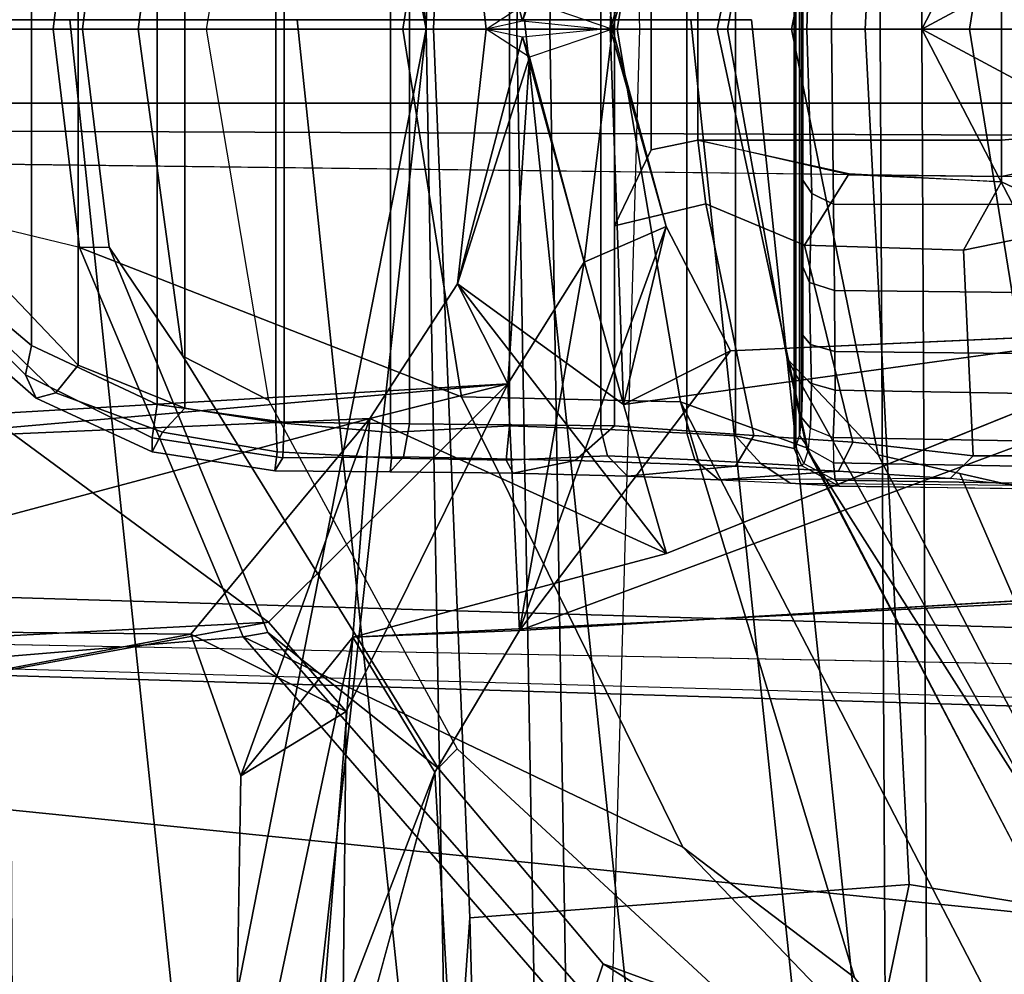
# Model space of a CAD drawing. Units: inches. Extents: x -14.5 to 10.7, y -15.8 to 15.8.
# Drawn here: x -9.7 to -8.9, y -0.8 to 0 of the extents above; entities that cross this region are included whole.
import ezdxf

# ---------------------------------------------------------------- set-up
doc = ezdxf.new("R2010")
doc.units = ezdxf.units.IN
doc.header["$MEASUREMENT"] = 0
for name, color, linetype in [('SEAT-BACK', 5, 'Continuous'), ('SEAT-BACKFABRIC', 5, 'Continuous'), ('SEAT-BASE', 5, 'Continuous'), ('SEAT-FOOTREST', 5, 'Continuous'), ('SEAT-FOOTRESTSUPPORT', 5, 'Continuous'), ('SEAT-FRAME', 5, 'Continuous')]:
    doc.layers.add(name, color=color, linetype=linetype)

msp = doc.modelspace()

# ---------------------------------------------------------------- linework, layer by layer
at = {"layer": 'SEAT-BACK'}
for points in [[(-9.25072, 0.0064, 45.69493), (-9.30414, 0.20897, 45.86595), (-9.16792, 0.30793, 45.40815)], [(-9.25072, 0.0064, 45.69493), (-9.16792, 0.30793, 45.40815), (-9.17898, -0.00079, 45.66909)], [(-9.17898, -0.00079, 45.66909), (-9.16792, 0.30793, 45.40815), (-9.13305, 0.16189, 45.65007)], [(-9.28051, 0, 45.76607), (-9.30414, 0.20897, 45.86595), (-9.25072, 0.0064, 45.69493)], [(-9.2452, 0.02313, 45.83461), (-9.30414, 0.20897, 45.86595), (-9.28051, 0, 45.76607)], [(-9.17697, 0, 45.82833), (-9.20022, 0.19102, 45.90373), (-9.2452, 0.02313, 45.83461)], [(-9.17697, 0, 45.82833), (-9.13305, 0.16189, 45.65007), (-9.20022, 0.19102, 45.90373)], [(-9.17898, -0.00079, 45.66909), (-9.13305, 0.16189, 45.65007), (-9.17697, 0, 45.82833)], [(-9.2452, 0.02313, 45.83461), (-9.25072, 0.0064, 45.69493), (-9.28051, 0, 45.76607)], [(-9.25072, -0.0064, 45.69493), (-9.25072, -0.0064, 45.69493), (-9.30414, -0.20897, 45.86595), (-9.28051, 0, 45.76607)], [(-9.28051, 0, 45.76607), (-9.28051, 0, 45.76607), (-9.30414, -0.20897, 45.86595), (-9.2452, -0.02313, 45.83461)], [(-9.28051, 0, 45.76607), (-9.28051, 0, 45.76607), (-9.25072, -0.0064, 45.69493), (-9.2452, -0.02313, 45.83461)], [(-9.17898, 0.00079, 45.66909), (-9.17898, 0.00079, 45.66909), (-9.16792, -0.30793, 45.40815), (-9.25072, -0.0064, 45.69493)], [(-9.2452, -0.02313, 45.83461), (-9.2452, -0.02313, 45.83461), (-9.20022, -0.19102, 45.90373), (-9.17697, 0, 45.82833)], [(-9.20022, -0.19102, 45.90373), (-9.20022, -0.19102, 45.90373), (-9.13305, -0.16189, 45.65007), (-9.17697, 0, 45.82833)], [(-9.13305, -0.16189, 45.65007), (-9.13305, -0.16189, 45.65007), (-9.16792, -0.30793, 45.40815), (-9.17898, 0.00079, 45.66909)], [(-9.17697, 0, 45.82833), (-9.17697, 0, 45.82833), (-9.13305, -0.16189, 45.65007), (-9.17898, 0.00079, 45.66909)], [(-9.16792, -0.30793, 45.40815), (-9.16792, -0.30793, 45.40815), (-9.30414, -0.20897, 45.86595), (-9.25072, -0.0064, 45.69493)], [(-9.30414, -0.20897, 45.86595), (-9.30414, -0.20897, 45.86595), (-9.26272, -0.29082, 46.10238), (-9.2452, -0.02313, 45.83461)], [(-9.20022, -0.19102, 45.90373), (-9.20022, -0.19102, 45.90373), (-9.2452, -0.02313, 45.83461), (-9.26272, -0.29082, 46.10238)], [(-9.25321, -0.49303, 46.02668), (-9.25321, -0.49303, 46.02668), (-9.13305, -0.16189, 45.65007), (-9.20022, -0.19102, 45.90373)], [(-9.25321, -0.49303, 46.02668), (-9.25321, -0.49303, 46.02668), (-9.08037, -0.26376, 45.47798), (-9.13305, -0.16189, 45.65007)], [(-9.16792, -0.30793, 45.40815), (-9.16792, -0.30793, 45.40815), (-9.13305, -0.16189, 45.65007), (-9.08037, -0.26376, 45.47798)], [(-9.25321, -0.49303, 46.02668), (-9.25321, -0.49303, 46.02668), (-9.20022, -0.19102, 45.90373), (-9.26272, -0.29082, 46.10238)], [(-9.30414, -0.20897, 45.86595), (-9.30414, -0.20897, 45.86595), (-9.13269, -0.43011, 45.30631), (-9.37608, -0.31934, 46.07013)], [(-9.37608, -0.31934, 46.07013), (-9.37608, -0.31934, 46.07013), (-9.26272, -0.29082, 46.10238), (-9.30414, -0.20897, 45.86595)], [(-9.16792, -0.30793, 45.40815), (-9.16792, -0.30793, 45.40815), (-9.13269, -0.43011, 45.30631), (-9.30414, -0.20897, 45.86595)], [(-8.57277, -0.24089, 43.9515), (-8.57277, -0.24089, 43.9515), (-9.25321, -0.49303, 46.02668), (-8.8082, -0.46647, 44.57116)], [(-9.25321, -0.49303, 46.02668), (-9.25321, -0.49303, 46.02668), (-8.57277, -0.24089, 43.9515), (-9.08037, -0.26376, 45.47798)], [(-9.13269, -0.43011, 45.30631), (-9.13269, -0.43011, 45.30631), (-9.16792, -0.30793, 45.40815), (-8.65632, -0.23753, 43.91138)], [(-9.6906, -0.31578, 47.49842), (-9.6906, -0.31578, 47.49842), (-9.26272, -0.29082, 46.10238), (-9.7933, -0.33722, 47.47983)], [(-9.7933, -0.33722, 47.47983), (-9.7933, -0.33722, 47.47983), (-9.26272, -0.29082, 46.10238), (-9.37608, -0.31934, 46.07013)], [(-9.6906, -0.31578, 47.49842), (-9.6906, -0.31578, 47.49842), (-9.45913, -0.48635, 46.7251), (-9.26272, -0.29082, 46.10238)], [(-9.45913, -0.48635, 46.7251), (-9.45913, -0.48635, 46.7251), (-9.39532, -0.55943, 46.51836), (-9.26272, -0.29082, 46.10238)], [(-10.01738, -0.49106, 48.14027), (-10.01738, -0.49106, 48.14027), (-9.37608, -0.31934, 46.07013), (-9.52276, -0.49611, 46.68986)], [(-10.01738, -0.49106, 48.14027), (-10.01738, -0.49106, 48.14027), (-9.7933, -0.33722, 47.47983), (-9.37608, -0.31934, 46.07013)], [(-9.6906, -0.31578, 47.49842), (-9.6906, -0.31578, 47.49842), (-9.85523, -0.5071, 48.06724), (-9.45913, -0.48635, 46.7251)], [(-9.48166, -0.61226, 46.47451), (-9.48166, -0.61226, 46.47451), (-9.52276, -0.49611, 46.68986), (-9.37608, -0.31934, 46.07013)], [(-9.48166, -0.61226, 46.47451), (-9.48166, -0.61226, 46.47451), (-9.37608, -0.31934, 46.07013), (-9.3898, -0.49844, 46.13042)], [(-9.13269, -0.43011, 45.30631), (-9.13269, -0.43011, 45.30631), (-9.3898, -0.49844, 46.13042), (-9.37608, -0.31934, 46.07013)], [(-10.01738, -0.49106, 48.14027), (-10.01738, -0.49106, 48.14027), (-9.52276, -0.49611, 46.68986), (-9.91058, -0.56933, 48.20366)], [(-9.45913, -0.48635, 46.7251), (-9.45913, -0.48635, 46.7251), (-9.85523, -0.5071, 48.06724), (-9.91058, -0.56933, 48.20366)], [(-9.48166, -0.61226, 46.47451), (-9.48166, -0.61226, 46.47451), (-9.39532, -0.55943, 46.51836), (-9.52276, -0.49611, 46.68986)], [(-9.48166, -0.61226, 46.47451), (-9.48166, -0.61226, 46.47451), (-9.3898, -0.49844, 46.13042), (-9.48735, -0.95961, 46.43715)], [(-9.3898, -0.49844, 46.13042), (-9.3898, -0.49844, 46.13042), (-9.41854, -0.8588, 46.25328), (-9.48735, -0.95961, 46.43715)], [(-9.41854, -0.8588, 46.25328), (-9.41854, -0.8588, 46.25328), (-9.3898, -0.49844, 46.13042), (-9.32266, -0.60933, 46.23548)], [(-9.3898, -0.49844, 46.13042), (-9.3898, -0.49844, 46.13042), (-9.25321, -0.49303, 46.02668), (-9.32266, -0.60933, 46.23548)], [(-9.30563, -0.90667, 46.19234), (-9.30563, -0.90667, 46.19234), (-9.41854, -0.8588, 46.25328), (-9.32266, -0.60933, 46.23548)], [(-9.32266, -0.60933, 46.23548), (-9.32266, -0.60933, 46.23548), (-9.39867, -0.88847, 46.48021), (-9.30563, -0.90667, 46.19234)]]:
    msp.add_3dface(points, dxfattribs=at)
for points, invisible_edges in [([(-9.2452, 0.02313, 45.83461), (-9.17697, 0, 45.82833), (-9.25072, 0.0064, 45.69493)], 2), ([(-9.17898, -0.00079, 45.66909), (-9.25072, 0.0064, 45.69493), (-9.17697, 0, 45.82833)], 2), ([(-9.17697, 0, 45.82833), (-9.17697, 0, 45.82833), (-9.25072, -0.0064, 45.69493), (-9.17898, 0.00079, 45.66909)], 2), ([(-9.25072, -0.0064, 45.69493), (-9.25072, -0.0064, 45.69493), (-9.17697, 0, 45.82833), (-9.2452, -0.02313, 45.83461)], 2), ([(-9.16792, -0.30793, 45.40815), (-9.16792, -0.30793, 45.40815), (-9.08037, -0.26376, 45.47798), (-8.65632, -0.23753, 43.91138)], 4), ([(-8.65632, -0.23753, 43.91138), (-8.65632, -0.23753, 43.91138), (-8.83433, -0.47054, 44.39866), (-9.13269, -0.43011, 45.30631)], 4), ([(-9.08037, -0.26376, 45.47798), (-9.08037, -0.26376, 45.47798), (-8.57277, -0.24089, 43.9515), (-8.65632, -0.23753, 43.91138)], 9), ([(-9.39532, -0.55943, 46.51836), (-9.39532, -0.55943, 46.51836), (-9.32266, -0.60933, 46.23548), (-9.26272, -0.29082, 46.10238)], 6), ([(-9.26272, -0.29082, 46.10238), (-9.26272, -0.29082, 46.10238), (-9.32266, -0.60933, 46.23548), (-9.25321, -0.49303, 46.02668)], 2), ([(-8.83433, -0.47054, 44.39866), (-8.83433, -0.47054, 44.39866), (-9.3898, -0.49844, 46.13042), (-9.13269, -0.43011, 45.30631)], 9), ([(-9.25321, -0.49303, 46.02668), (-9.25321, -0.49303, 46.02668), (-9.3898, -0.49844, 46.13042), (-8.8082, -0.46647, 44.57116)], 4), ([(-8.83433, -0.47054, 44.39866), (-8.83433, -0.47054, 44.39866), (-8.8082, -0.46647, 44.57116), (-9.3898, -0.49844, 46.13042)], 4), ([(-9.45913, -0.48635, 46.7251), (-9.45913, -0.48635, 46.7251), (-9.91058, -0.56933, 48.20366), (-9.52276, -0.49611, 46.68986)], 9), ([(-9.52276, -0.49611, 46.68986), (-9.52276, -0.49611, 46.68986), (-9.39532, -0.55943, 46.51836), (-9.45913, -0.48635, 46.7251)], 9), ([(-9.48166, -0.61226, 46.47451), (-9.48166, -0.61226, 46.47451), (-9.39867, -0.88847, 46.48021), (-9.39532, -0.55943, 46.51836)], 2), ([(-9.39867, -0.88847, 46.48021), (-9.39867, -0.88847, 46.48021), (-9.32266, -0.60933, 46.23548), (-9.39532, -0.55943, 46.51836)], 4), ([(-9.39867, -0.88847, 46.48021), (-9.39867, -0.88847, 46.48021), (-9.48166, -0.61226, 46.47451), (-9.48735, -0.95961, 46.43715)], 2)]:
    msp.add_3dface(points, dxfattribs=dict(at, invisible_edges=invisible_edges))
at = {"layer": 'SEAT-BACKFABRIC'}
for points in [[(-9.15463, 0, 45.96228), (-9.19642, 1.47506, 46.13076), (-9.84762, 1.62506, 48.22121), (-9.80639, 0, 48.05394)], [(-8.49751, 1.29853, 44.02997), (-8.46127, 0, 43.86537), (-9.15463, 0, 45.96228), (-9.19642, 1.47506, 46.13076)], [(-9.80639, 0, 48.05394), (-9.84762, -1.62506, 48.22121), (-9.19642, -1.47506, 46.13076), (-9.15463, 0, 45.96228)], [(-9.19642, -1.47506, 46.13076), (-9.15463, 0, 45.96228), (-8.46127, 0, 43.86537), (-8.49751, -1.29853, 44.02997)]]:
    msp.add_3dface(points, dxfattribs=at)
at = {"layer": 'SEAT-BASE'}
for points in [[(-9.22048, 1.94159, 26.44049), (-9.19606, 1.94321, 26.39194), (-9.22833, 0, 26.36893), (-9.25535, 0, 26.41837)], [(-8.95762, 0, 27.38996), (-8.94843, 1.81921, 27.33941), (-9.22048, 1.94159, 26.44049), (-9.25535, 0, 26.41837)], [(-9.19606, 1.94321, 26.39194), (-8.50843, 1.79153, 26.18613), (-8.4757, 0, 26.17532), (-9.22833, 0, 26.36893)], [(-8.94843, 1.81921, 27.33941), (-8.95762, 0, 27.38996), (-8.92343, 0, 27.41015), (-8.9144, 1.81949, 27.35969)], [(-8.9144, 1.81949, 27.35969), (-8.92343, 0, 27.41015), (-8.32317, 1.15755, 27.25515), (-8.45593, 1.43313, 27.27682)], [(-8.32317, 1.15755, 27.25515), (-8.92343, 0, 27.41015), (-8.1296, 0.42638, 27.22432), (-8.19601, 0.76174, 27.23501)], [(-12.50001, 0.38169, 4.72382), (-12.5, 0, 4.76389), (-1.69647, 0, 8.22129), (-1.69647, 0.70398, 8.17349)], [(-12.50001, 0.38169, 4.72382), (-12.5, 0, 4.76389), (-1.69647, 0, 8.22129), (-1.69647, 0.70398, 8.17349)], [(-8.1296, 0.42638, 27.22432), (-8.92343, 0, 27.41015), (-8.10656, 0, 27.22061), (-8.10656, 0.20437, 27.22061)], [(-11.49476, 0, 3.59377), (-11.50368, 0.06091, 3.64621), (-2.0516, 0.06091, 5.25039), (-2.04269, 0, 5.19795)], [(-11.49476, 0, 3.59377), (-11.50368, 0.06091, 3.64621), (-2.0516, 0.06091, 5.25039), (-2.04269, 0, 5.19795)], [(-1.69647, 0, 8.22129), (-12.5, 0, 4.76389), (-12.50001, -0.38169, 4.72382), (-1.69647, -0.70398, 8.17349)], [(-1.69647, 0, 8.22129), (-12.5, 0, 4.76389), (-12.50001, -0.38169, 4.72382), (-1.69647, -0.70398, 8.17349)], [(-2.0516, -0.06091, 5.25039), (-11.50368, -0.06091, 3.64621), (-11.49476, 0, 3.59377), (-2.04269, 0, 5.19795)], [(-2.0516, -0.06091, 5.25039), (-11.50368, -0.06091, 3.64621), (-11.49476, 0, 3.59377), (-2.04269, 0, 5.19795)], [(-9.25535, 0, 26.41837), (-9.22048, -1.94159, 26.44049), (-8.94843, -1.81921, 27.33941), (-8.95762, 0, 27.38996)], [(-9.25535, 0, 26.41837), (-9.22833, 0, 26.36893), (-9.19606, -1.94321, 26.39194), (-9.22048, -1.94159, 26.44049)], [(-9.22833, 0, 26.36893), (-8.4757, 0, 26.17532), (-8.50843, -1.79153, 26.18613), (-9.19606, -1.94321, 26.39194)], [(-8.9144, -1.81949, 27.35969), (-8.92343, 0, 27.41015), (-8.95762, 0, 27.38996), (-8.94843, -1.81921, 27.33941)], [(-8.10656, -0.20437, 27.22061), (-8.10656, 0, 27.22061), (-8.92343, 0, 27.41015), (-8.1296, -0.42638, 27.22432)], [(-8.19601, -0.76174, 27.23501), (-8.1296, -0.42638, 27.22432), (-8.92343, 0, 27.41015), (-8.32317, -1.15755, 27.25515)], [(-8.45593, -1.43313, 27.27682), (-8.32317, -1.15755, 27.25515), (-8.92343, 0, 27.41015), (-8.9144, -1.81949, 27.35969)], [(-1.69647, -0.70398, 8.17349), (-12.50001, -0.38169, 4.72382), (-12.47747, -0.44496, 4.64772), (-1.68033, -0.77231, 8.09874)], [(-1.69647, -0.70398, 8.17349), (-12.50001, -0.38169, 4.72382), (-12.47747, -0.44496, 4.64772), (-1.68033, -0.77231, 8.09874)], [(-1.67827, -0.75119, 7.98557), (-1.68033, -0.77231, 8.09874), (-12.47747, -0.44496, 4.64772), (-11.78864, -0.46442, 4.82378)], [(-1.67827, -0.75119, 7.98557), (-1.68033, -0.77231, 8.09874), (-12.47747, -0.44496, 4.64772), (-11.78864, -0.46442, 4.82378)], [(-1.67827, -0.75119, 7.98557), (-1.69858, -0.65673, 7.91404), (-11.78864, -0.46442, 4.82378), (-1.67827, -0.75119, 7.98557)], [(-1.67827, -0.75119, 7.98557), (-1.69858, -0.65673, 7.91404), (-11.78864, -0.46442, 4.82378), (-1.67827, -0.75119, 7.98557)]]:
    msp.add_3dface(points, dxfattribs=at)
for points, invisible_edges in [([(-11.50368, -0.06091, 3.64621), (-2.0516, -0.06091, 5.25039), (-2.00519, -0.11234, 6.75194), (-11.77602, -0.07597, 4.03736)], 10), ([(-11.50368, -0.06091, 3.64621), (-2.0516, -0.06091, 5.25039), (-2.00519, -0.11234, 6.75194), (-11.77602, -0.07597, 4.03736)], 10), ([(-1.90861, -0.20576, 7.41743), (-11.76925, -0.08521, 4.28689), (-11.77602, -0.07597, 4.03736), (-2.00519, -0.11234, 6.75194)], 8), ([(-1.90861, -0.20576, 7.41743), (-11.76925, -0.08521, 4.28689), (-11.77602, -0.07597, 4.03736), (-2.00519, -0.11234, 6.75194)], 8), ([(-11.76933, -0.08512, 4.28523), (-1.90861, -0.20576, 7.41743), (-1.69858, -0.65673, 7.91404), (-11.78864, -0.46442, 4.82378)], 10), ([(-11.76933, -0.08512, 4.28523), (-1.90861, -0.20576, 7.41743), (-1.69858, -0.65673, 7.91404), (-11.78864, -0.46442, 4.82378)], 10)]:
    msp.add_3dface(points, dxfattribs=dict(at, invisible_edges=invisible_edges))
at = {"layer": 'SEAT-FOOTREST'}
for points in [[(-9.59428, -2.03074, 13.1277), (-9.54546, -2.02036, 13.31394), (-9.75808, 0.00767, 13.31394), (-9.80798, 0.00767, 13.1277)], [(-9.54546, -2.02036, 12.94146), (-9.59428, -2.03074, 13.1277), (-9.80798, 0.00767, 13.1277), (-9.75808, 0.00767, 12.94146)], [(-9.54546, -2.02036, 13.31394), (-9.41211, -1.99202, 13.45027), (-9.62175, 0.00767, 13.45027), (-9.75808, 0.00767, 13.31394)], [(-9.41211, -1.99202, 12.80513), (-9.54546, -2.02036, 12.94146), (-9.75808, 0.00767, 12.94146), (-9.62175, 0.00767, 12.80513)], [(-9.41211, -1.99202, 13.45027), (-9.22994, -1.9533, 13.50017), (-9.43551, 0.00767, 13.50017), (-9.62175, 0.00767, 13.45027)], [(-9.22994, -1.9533, 12.75523), (-9.41211, -1.99202, 12.80513), (-9.62175, 0.00767, 12.80513), (-9.43551, 0.00767, 12.75523)], [(-9.22994, -1.9533, 13.50017), (-9.04777, -1.91458, 13.45027), (-9.24927, 0.00767, 13.45027), (-9.43551, 0.00767, 13.50017)], [(-9.04777, -1.91458, 12.80513), (-9.22994, -1.9533, 12.75523), (-9.43551, 0.00767, 12.75523), (-9.24927, 0.00767, 12.80513)], [(-9.04777, -1.91458, 13.45027), (-8.91442, -1.88623, 13.31394), (-9.11294, 0.00767, 13.31394), (-9.24927, 0.00767, 13.45027)], [(-8.91442, -1.88623, 12.94146), (-9.04777, -1.91458, 12.80513), (-9.24927, 0.00767, 12.80513), (-9.11294, 0.00767, 12.94146)], [(-8.91442, -1.88623, 13.31394), (-8.86561, -1.87586, 13.1277), (-9.06304, 0.00767, 13.1277), (-9.11294, 0.00767, 13.31394)], [(-8.86561, -1.87586, 13.1277), (-8.91442, -1.88623, 12.94146), (-9.11294, 0.00767, 12.94146), (-9.06304, 0.00767, 13.1277)]]:
    msp.add_3dface(points, dxfattribs=at)
at = {"layer": 'SEAT-FOOTRESTSUPPORT'}
for points in [[(-9.07635, -0.33342, 12.85792), (-9.02811, -0.34391, 12.96838), (-9.02811, 0.34391, 12.96838), (-9.07635, 0.33342, 12.85792)], [(-9.02676, 0.3428, 12.97496), (-9.02811, 0.34391, 12.96838), (-9.02811, -0.34391, 12.96838), (-9.02676, -0.3428, 12.97496)], [(-9.02676, 0.3428, 12.97496), (-9.02676, -0.3428, 12.97496), (-9.02385, -0.33337, 12.99083), (-9.02385, 0.33337, 12.99083)], [(-9.18672, -0.32806, 12.75004), (-9.11601, -0.33132, 12.81326), (-9.11601, 0.33132, 12.81326), (-9.18672, 0.32806, 12.75004)], [(-9.07635, -0.33342, 12.85792), (-9.07635, 0.33342, 12.85792), (-9.11601, 0.33132, 12.81326), (-9.11601, -0.33132, 12.81326)], [(-9.02215, 0.31839, 13.0045), (-9.02385, 0.33337, 12.99083), (-9.02385, -0.33337, 12.99083), (-9.02215, -0.31839, 13.0045)], [(-9.35912, -0.33072, 12.68388), (-9.35912, 0.33072, 12.68388), (-9.45288, 0.32264, 12.68297), (-9.45288, -0.32264, 12.68297)], [(-9.34345, -0.32357, 12.44404), (-9.44605, -0.32221, 12.44331), (-9.44605, 0.32221, 12.44331), (-9.34345, 0.32357, 12.44404)], [(-9.35912, -0.33072, 12.68388), (-9.26142, -0.32533, 12.70715), (-9.26142, 0.32533, 12.70715), (-9.35912, 0.33072, 12.68388)], [(-9.34345, -0.32357, 12.44404), (-9.34345, 0.32357, 12.44404), (-9.17552, 0.32538, 12.48356), (-9.17552, -0.32538, 12.48356)], [(-9.18672, -0.32806, 12.75004), (-9.18672, 0.32806, 12.75004), (-9.26142, 0.32533, 12.70715), (-9.26142, -0.32533, 12.70715)], [(-9.55028, -0.30769, 12.46016), (-9.55028, 0.30769, 12.46016), (-9.44605, 0.32221, 12.44331), (-9.44605, -0.32221, 12.44331)], [(-9.52748, -0.31091, 12.69032), (-9.45288, -0.32264, 12.68297), (-9.45288, 0.32264, 12.68297), (-9.52748, 0.31091, 12.69032)], [(-9.02215, 0.31839, 13.0045), (-9.02215, -0.31839, 13.0045), (-9.02095, -0.28445, 13.0244), (-9.02095, 0.28445, 13.0244)], [(-9.55028, -0.30769, 12.46016), (-9.65327, -0.25949, 12.49605), (-9.65327, 0.25949, 12.49605), (-9.55028, 0.30769, 12.46016)], [(-9.52748, -0.31091, 12.69032), (-9.52748, 0.31091, 12.69032), (-9.61493, 0.27545, 12.71836), (-9.61493, -0.27545, 12.71836)], [(-9.02125, 0.25068, 13.0357), (-9.02095, 0.28445, 13.0244), (-9.02095, -0.28445, 13.0244), (-9.02125, -0.25068, 13.0357)], [(-9.67834, -0.20887, 12.75571), (-9.61493, -0.27545, 12.71836), (-9.61493, 0.27545, 12.71836), (-9.67834, 0.20887, 12.75571)], [(-9.73164, -0.19318, 12.53897), (-9.73164, 0.19318, 12.53897), (-9.65327, 0.25949, 12.49605), (-9.65327, -0.25949, 12.49605)], [(-9.02125, 0.25068, 13.0357), (-9.02125, -0.25068, 13.0357), (-9.02187, -0.19317, 13.05374), (-9.02187, 0.19317, 13.05374)], [(-9.0216, 0.1232, 13.06), (-9.02187, 0.19317, 13.05374), (-9.02187, -0.19317, 13.05374), (-9.0216, -0.1232, 13.06)], [(-9.17552, -0.16132, 12.48356), (-9.17552, 0.16132, 12.48356), (-9.14548, 0.09909, 12.49642), (-9.14548, -0.09909, 12.49642)], [(-8.99766, 0, 13.10408), (-2.03348, 0, 15.40195), (-2.02785, 0.1564, 15.38988), (-8.99592, 0.14367, 13.08793)], [(-8.99592, 0.14367, 13.08793), (-9.0138, 0.13477, 13.07373), (-9.01778, 0, 13.08898), (-8.99766, 0, 13.10408)], [(-9.02113, -0.00017, 13.07103), (-9.01778, 0, 13.08898), (-9.0138, 0.13477, 13.07373), (-9.0216, 0.1232, 13.06)], [(-9.0216, 0.1232, 13.06), (-9.0216, -0.1232, 13.06), (-9.02113, 0.00017, 13.07103), (-9.0216, 0.1232, 13.06)], [(-9.10726, -0.0911, 12.50797), (-9.14548, -0.09909, 12.49642), (-9.14548, 0.09909, 12.49642), (-9.10726, 0.0911, 12.50797)], [(-9.10726, -0.0911, 12.50797), (-9.10726, 0.0911, 12.50797), (-8.85827, 0.09111, 12.50797), (-8.85827, -0.09111, 12.50797)], [(-8.82483, -0.08814, 12.50811), (-8.85827, -0.09111, 12.50797), (-8.85827, 0.09111, 12.50797), (-8.82483, 0.08814, 12.50811)], [(-9.0216, -0.1232, 13.06), (-9.0138, -0.13477, 13.07373), (-9.01778, 0, 13.08898), (-9.02113, 0.00017, 13.07103)], [(-8.99766, 0, 13.10408), (-9.01778, 0, 13.08898), (-9.0138, -0.13477, 13.07373), (-8.99592, -0.14367, 13.08793)], [(-8.99592, -0.14367, 13.08793), (-2.02785, -0.1564, 15.38988), (-2.03348, 0, 15.40195), (-8.99766, 0, 13.10408)], [(-8.82483, -0.08814, 12.50811), (-8.81589, -0.1122, 12.53685), (-8.85827, -0.12101, 12.53685), (-8.85827, -0.09111, 12.50797)], [(-9.14548, -0.09909, 12.49642), (-9.10726, -0.0911, 12.50797), (-9.10067, -0.1433, 12.51872), (-9.17552, -0.16132, 12.48356)], [(-9.10726, -0.0911, 12.50797), (-8.85827, -0.09111, 12.50797), (-8.85827, -0.12101, 12.53685), (-8.98344, -0.11945, 12.53435)], [(-8.98317, -0.11857, 12.5345), (-9.01971, -0.17711, 12.57283), (-9.10067, -0.1433, 12.51872), (-9.10726, -0.0911, 12.50797)], [(-8.79404, -0.15567, 12.75972), (-8.85827, -0.12516, 12.65585), (-8.85827, -0.12101, 12.53685), (-8.81589, -0.1122, 12.53685)], [(-8.88931, -0.18136, 12.71725), (-9.01971, -0.17711, 12.57283), (-8.98317, -0.11857, 12.5345), (-8.85827, -0.12516, 12.65585)], [(-8.85827, -0.12101, 12.53685), (-8.85827, -0.12516, 12.65585), (-8.98344, -0.11945, 12.53435), (-8.85827, -0.12101, 12.53685)], [(-9.0216, -0.1232, 13.06), (-9.02187, -0.19317, 13.05374), (-9.01564, -0.20791, 13.06453), (-9.0138, -0.13477, 13.07373)], [(-8.88931, -0.18136, 12.71725), (-8.85827, -0.12516, 12.65585), (-8.79404, -0.15567, 12.75972), (-8.82531, -0.16809, 12.83379)], [(-8.99513, -0.2144, 13.07848), (-8.99592, -0.14367, 13.08793), (-9.0138, -0.13477, 13.07373), (-9.01564, -0.20791, 13.06453)], [(-9.10067, -0.1433, 12.51872), (-9.0611, -0.33311, 12.54297), (-9.17552, -0.32538, 12.48356), (-9.17552, -0.16132, 12.48356)], [(-9.10067, -0.1433, 12.51872), (-9.01971, -0.17711, 12.57283), (-8.98006, -0.3386, 12.6115), (-9.0611, -0.33311, 12.54297)], [(-8.99513, -0.2144, 13.07848), (-2.01281, -0.28861, 15.35762), (-2.02785, -0.1564, 15.38988), (-8.99592, -0.14367, 13.08793)], [(-8.88931, -0.18136, 12.71725), (-8.82531, -0.16809, 12.83379), (-8.81476, -0.34995, 12.86438), (-8.88137, -0.3498, 12.72742)], [(-8.88931, -0.18136, 12.71725), (-8.88137, -0.3498, 12.72742), (-8.98006, -0.3386, 12.6115), (-9.01971, -0.17711, 12.57283)], [(-9.65327, -0.25949, 12.49605), (-9.65824, -0.28345, 12.52035), (-9.7436, -0.19743, 12.56324), (-9.73164, -0.19318, 12.53897)], [(-9.02125, -0.25068, 13.0357), (-9.01467, -0.25864, 13.04674), (-9.01564, -0.20791, 13.06453), (-9.02187, -0.19317, 13.05374)], [(-9.65824, -0.28345, 12.52035), (-9.64954, -0.30259, 12.68067), (-9.74354, -0.22036, 12.72903), (-9.7438, -0.1972, 12.56317)], [(-9.6333, -0.29821, 12.70926), (-9.61493, -0.27545, 12.71836), (-9.67834, -0.20887, 12.75571), (-9.71873, -0.21541, 12.76625)], [(-8.99513, -0.2144, 13.07848), (-9.01564, -0.20791, 13.06453), (-9.01467, -0.25864, 13.04674), (-8.99481, -0.26442, 13.05801)], [(-9.64954, -0.30259, 12.68067), (-9.6333, -0.29821, 12.70926), (-9.71873, -0.21541, 12.76625), (-9.74354, -0.22036, 12.72903)], [(-2.01281, -0.28861, 15.35762), (-8.99513, -0.2144, 13.07848), (-8.99481, -0.26442, 13.05801), (-2.00032, -0.34277, 15.33084)], [(-9.02125, -0.25068, 13.0357), (-9.02095, -0.28445, 13.0244), (-9.014, -0.29072, 13.03619), (-9.01467, -0.25864, 13.04674)], [(-9.65327, -0.25949, 12.49605), (-9.55028, -0.30769, 12.46016), (-9.55435, -0.33504, 12.48699), (-9.65824, -0.28345, 12.52035)], [(-8.9946, -0.29609, 13.04505), (-8.99481, -0.26442, 13.05801), (-9.01467, -0.25864, 13.04674), (-9.014, -0.29072, 13.03619)], [(-1.98037, -0.41828, 15.28805), (-2.00032, -0.34277, 15.33084), (-8.99481, -0.26442, 13.05801), (-8.9946, -0.29609, 13.04505)], [(-9.6333, -0.29821, 12.70926), (-9.54582, -0.33063, 12.68643), (-9.52748, -0.31091, 12.69032), (-9.61493, -0.27545, 12.71836)], [(-9.65824, -0.28345, 12.52035), (-9.55435, -0.33504, 12.48699), (-9.55445, -0.34658, 12.65112), (-9.64954, -0.30259, 12.68067)], [(-9.01477, -0.32717, 13.01426), (-9.014, -0.29072, 13.03619), (-9.02095, -0.28444, 13.0244), (-9.02215, -0.31839, 13.0045)], [(-9.64954, -0.30259, 12.68067), (-9.55445, -0.34658, 12.65112), (-9.54582, -0.33063, 12.68643), (-9.6333, -0.29821, 12.70926)], [(-9.01477, -0.32717, 13.01426), (-8.99627, -0.33475, 13.02123), (-8.9946, -0.29609, 13.04505), (-9.014, -0.29072, 13.03619)], [(-1.98037, -0.41828, 15.28805), (-8.9946, -0.29609, 13.04505), (-8.99627, -0.33475, 13.02123), (-1.95854, -0.46343, 15.24124)], [(-9.44605, -0.32221, 12.44331), (-9.44713, -0.35163, 12.47025), (-9.55435, -0.33504, 12.48699), (-9.55028, -0.30769, 12.46016)], [(-9.452, -0.34651, 12.67502), (-9.45288, -0.32264, 12.68297), (-9.52748, -0.31091, 12.69032), (-9.54582, -0.33063, 12.68643)], [(-9.452, -0.34651, 12.67502), (-9.35822, -0.35183, 12.67234), (-9.35912, -0.33072, 12.68388), (-9.45288, -0.32264, 12.68297)], [(-9.44605, -0.32221, 12.44331), (-9.34345, -0.32357, 12.44404), (-9.34839, -0.35083, 12.46569), (-9.44713, -0.35163, 12.47025)], [(-9.01477, -0.32717, 13.01426), (-9.02215, -0.31839, 13.0045), (-9.02385, -0.33337, 12.99083), (-9.01646, -0.34422, 12.99821)], [(-9.45379, -0.36209, 12.64159), (-9.452, -0.34651, 12.67502), (-9.54582, -0.33063, 12.68643), (-9.55445, -0.34658, 12.65112)], [(-9.26429, -0.35349, 12.69276), (-9.26142, -0.32533, 12.70715), (-9.35912, -0.33072, 12.68388), (-9.35822, -0.35183, 12.67234)], [(-9.17552, -0.32538, 12.48356), (-9.20777, -0.35365, 12.49685), (-9.34839, -0.35083, 12.46569), (-9.34345, -0.32357, 12.44404)], [(-9.26429, -0.35349, 12.69276), (-9.18123, -0.34989, 12.74028), (-9.18672, -0.32806, 12.75004), (-9.26142, -0.32533, 12.70715)], [(-9.17552, -0.32538, 12.48356), (-9.0611, -0.33311, 12.54297), (-9.07618, -0.3584, 12.56163), (-9.20777, -0.35365, 12.49685)], [(-9.1097, -0.35314, 12.80181), (-9.11601, -0.33132, 12.81326), (-9.18672, -0.32806, 12.75004), (-9.18123, -0.34989, 12.74028)], [(-8.99596, -0.35573, 13.00376), (-9.01646, -0.34422, 12.99821), (-9.01477, -0.32717, 13.01426), (-8.99627, -0.33475, 13.02123)], [(-9.44713, -0.35163, 12.47025), (-9.45379, -0.36209, 12.64159), (-9.55445, -0.34658, 12.65112), (-9.55435, -0.33504, 12.48699)], [(-9.1097, -0.35314, 12.80181), (-9.0555, -0.35626, 12.87879), (-9.07635, -0.33342, 12.85792), (-9.11601, -0.33132, 12.81326)], [(-9.02199, -0.35802, 12.96768), (-9.02811, -0.34391, 12.96838), (-9.07635, -0.33342, 12.85792), (-9.0555, -0.35626, 12.87879)], [(-8.98006, -0.3386, 12.6115), (-8.99182, -0.3626, 12.62799), (-9.07618, -0.3584, 12.56163), (-9.0611, -0.33311, 12.54297)], [(-9.02385, -0.33337, 12.99083), (-9.01646, -0.34422, 12.99821), (-9.02014, -0.35615, 12.97718), (-9.02676, -0.3428, 12.97496)], [(-8.99627, -0.33475, 13.02123), (-8.99596, -0.35573, 13.00376), (-1.93741, -0.48312, 15.19514), (-1.95854, -0.46343, 15.24124)], [(-8.98006, -0.3386, 12.6115), (-8.88137, -0.3498, 12.72742), (-8.9002, -0.36844, 12.73853), (-8.99182, -0.3626, 12.62799)], [(-9.45379, -0.36209, 12.64159), (-9.35938, -0.36305, 12.65416), (-9.35822, -0.35183, 12.67234), (-9.452, -0.34651, 12.67502)], [(-9.02014, -0.35615, 12.97718), (-9.02676, -0.3428, 12.97496), (-9.02811, -0.34391, 12.96838), (-9.02199, -0.35802, 12.96768)], [(-9.02014, -0.35615, 12.97718), (-8.99444, -0.3698, 12.98209), (-8.99596, -0.35573, 13.00376), (-9.01646, -0.34422, 12.99821)], [(-9.44713, -0.35163, 12.47025), (-9.34839, -0.35083, 12.46569), (-9.35938, -0.36305, 12.65416), (-9.45379, -0.36209, 12.64159)], [(-9.20777, -0.35365, 12.49685), (-9.25842, -0.36401, 12.66958), (-9.35938, -0.36305, 12.65416), (-9.34839, -0.35083, 12.46569)], [(-9.25842, -0.36401, 12.66958), (-9.26429, -0.35349, 12.69276), (-9.35822, -0.35183, 12.67234), (-9.35938, -0.36305, 12.65416)], [(-9.25842, -0.36401, 12.66958), (-9.16477, -0.36663, 12.71637), (-9.18123, -0.34989, 12.74028), (-9.26429, -0.35349, 12.69276)], [(-9.20777, -0.35365, 12.49685), (-9.07618, -0.3584, 12.56163), (-9.16477, -0.36663, 12.71637), (-9.25842, -0.36401, 12.66958)], [(-9.08983, -0.36951, 12.78315), (-9.1097, -0.35314, 12.80181), (-9.18123, -0.34989, 12.74028), (-9.16477, -0.36663, 12.71637)], [(-9.08983, -0.36951, 12.78315), (-9.03159, -0.37244, 12.86219), (-9.0555, -0.35626, 12.87879), (-9.1097, -0.35314, 12.80181)], [(-8.81476, -0.34995, 12.86438), (-8.84666, -0.37397, 12.87374), (-8.9002, -0.36844, 12.73853), (-8.88137, -0.3498, 12.72742)], [(-8.99202, -0.36259, 12.62775), (-9.08983, -0.36951, 12.78315), (-9.16477, -0.36663, 12.71637), (-9.07618, -0.3584, 12.56163)], [(-8.9002, -0.36844, 12.73853), (-9.08983, -0.36951, 12.78315), (-8.99182, -0.3626, 12.62799)], [(-8.99132, -0.37472, 12.96202), (-9.02199, -0.35802, 12.96768), (-9.0555, -0.35626, 12.87879), (-9.03159, -0.37244, 12.86219)], [(-8.99132, -0.37472, 12.96202), (-9.02199, -0.35802, 12.96768), (-9.02014, -0.35615, 12.97718), (-8.99444, -0.3698, 12.98209)], [(-1.91867, -0.48408, 15.15579), (-1.93741, -0.48312, 15.19514), (-8.99596, -0.35573, 13.00376), (-8.99444, -0.3698, 12.98209)], [(-9.03159, -0.37244, 12.86219), (-8.84666, -0.37397, 12.87374), (-8.9002, -0.36844, 12.73853), (-9.08983, -0.36951, 12.78315)], [(-8.99444, -0.3698, 12.98209), (-8.99132, -0.37472, 12.96202), (-1.8937, -0.46194, 15.10241), (-1.91867, -0.48408, 15.15579)], [(-8.81466, -0.37752, 13.01424), (-8.99132, -0.37472, 12.96202), (-9.03159, -0.37244, 12.86219), (-8.84666, -0.37397, 12.87374)]]:
    msp.add_3dface(points, dxfattribs=at)
at = {"layer": 'SEAT-FRAME'}
for points in [[(-9.32965, 0, 26.34656), (-9.44187, 1.01276, 26.41193), (-9.40574, 1.05868, 26.39977), (-9.31208, 0.98469, 26.36869)], [(-9.4803, 0.99321, 26.42649), (-9.44187, 1.01276, 26.41193), (-9.32965, 0, 26.34656), (-9.52327, 0.98669, 26.44425)], [(-9.52327, 0.98669, 26.44425), (-9.32965, 0, 26.34656), (-9.67339, 0, 26.49256), (-9.66759, 0.98785, 26.51312)], [(-9.29412, 0.72855, 26.37625), (-9.32365, 0, 26.35871), (-9.32965, 0, 26.34656), (-9.31208, 0.98469, 26.36869)], [(-8.93399, 0.70147, 27.36522), (-8.10653, 0.83564, 27.00113), (-8.02111, 0, 27.12616), (-8.97012, -0.00003, 27.3838)], [(-10.0908, 0.59753, 27.20827), (-10.19297, 0, 27.29528), (-7.829, 0, 27.60452), (-7.91208, 0.81888, 27.62376)], [(-9.32365, 0, 26.35871), (-9.29412, 0.72855, 26.37625), (-8.93399, 0.70147, 27.36522), (-8.97012, -0.00003, 27.3838)], [(-9.47983, 0.4983, 29.02419), (-10.19706, 0.55779, 27.61497), (-10.35224, 0, 28.0474), (-9.6139, 0.17912, 29.00242)], [(-9.0305, 0, 35.00908), (-8.88458, 0, 35.40607), (-8.82311, 0.38024, 35.39802), (-8.95934, 0.34903, 34.99446)], [(-8.82943, 0.0003, 35.51027), (-8.81205, 0.18556, 35.52034), (-8.82311, 0.38024, 35.39802), (-8.88458, 0, 35.40607)], [(-9.03404, 0.27044, 34.60682), (-9.08288, 0, 34.6049), (-9.0305, 0, 35.00908), (-8.95934, 0.34903, 34.99446)], [(-9.01728, 0.34362, 33.66164), (-9.12145, 0.30559, 32.17578), (-9.17323, 0, 32.16528), (-9.09123, 0, 33.64804)], [(-9.08288, 0, 34.6049), (-9.03404, 0.27044, 34.60682), (-9.01728, 0.34362, 33.66164), (-9.09123, 0, 33.64804)], [(-9.6139, 0.17912, 29.00242), (-9.63559, 0, 28.99886), (-9.34885, 0, 30.6236), (-9.30076, 0.30165, 30.61247)], [(-9.50995, 0, 29.06247), (-9.56581, 0, 28.98744), (-9.52929, 0.26809, 28.9926), (-9.45908, 0.30416, 29.07103)], [(-9.34885, 0, 30.6236), (-9.17323, 0, 32.16528), (-9.12145, 0.30559, 32.17578), (-9.30076, 0.30165, 30.61247)], [(-9.61137, 0, 28.97578), (-9.58966, 0.17886, 28.97999), (-9.52929, 0.26809, 28.9926), (-9.56581, 0, 28.98744)], [(-9.6139, 0.17912, 29.00242), (-9.63559, 0, 28.99886), (-9.6139, -0.17912, 29.00242), (-10.35224, 0, 28.0474)], [(-9.61137, 0, 28.97578), (-9.63559, 0, 28.99886), (-9.6139, 0.17912, 29.00242), (-9.58966, 0.17886, 28.97999)], [(-9.6139, -0.17912, 29.00242), (-10.35224, 0, 28.0474), (-10.19706, -0.55779, 27.61497), (-9.47983, -0.4983, 29.02419)], [(-7.91208, -0.81888, 27.62376), (-7.829, 0, 27.60452), (-10.19297, 0, 27.29528), (-10.0908, -0.59753, 27.20827)], [(-9.66759, -0.98785, 26.51312), (-9.67339, 0, 26.49256), (-9.32965, 0, 26.34656), (-9.52327, -0.98669, 26.44425)], [(-9.30076, -0.30165, 30.61247), (-9.34885, 0, 30.6236), (-9.63559, 0, 28.99886), (-9.6139, -0.17912, 29.00242)], [(-9.58966, -0.17886, 28.97999), (-9.6139, -0.17912, 29.00242), (-9.63559, 0, 28.99886), (-9.61137, 0, 28.97578)], [(-9.56581, 0, 28.98744), (-9.52929, -0.26809, 28.9926), (-9.58966, -0.17886, 28.97999), (-9.61137, 0, 28.97578)], [(-9.45908, -0.30416, 29.07103), (-9.52929, -0.26809, 28.9926), (-9.56581, 0, 28.98744), (-9.50995, 0, 29.06247)], [(-9.30076, -0.30165, 30.61247), (-9.12145, -0.30559, 32.17578), (-9.17323, 0, 32.16528), (-9.34885, 0, 30.6236)], [(-9.31208, -0.98469, 26.36869), (-9.32965, 0, 26.34656), (-9.32365, 0, 26.35871), (-9.29412, -0.72855, 26.37625)], [(-8.97012, 0.00003, 27.3838), (-8.93399, -0.70147, 27.36522), (-9.29412, -0.72855, 26.37625), (-9.32365, 0, 26.35871)], [(-9.09123, 0, 33.64804), (-9.17323, 0, 32.16528), (-9.12145, -0.30559, 32.17578), (-9.01728, -0.34362, 33.66164)], [(-9.09123, 0, 33.64804), (-9.01728, -0.34362, 33.66164), (-9.03404, -0.27044, 34.60682), (-9.08288, 0, 34.6049)], [(-8.95934, -0.34903, 34.99446), (-9.0305, 0, 35.00908), (-9.08288, 0, 34.6049), (-9.03404, -0.27044, 34.60682)], [(-8.95934, -0.34903, 34.99446), (-8.82311, -0.38024, 35.39802), (-8.88458, 0, 35.40607), (-9.0305, 0, 35.00908)], [(-8.97012, 0.00003, 27.3838), (-8.02111, 0, 27.12616), (-8.10653, -0.83564, 27.00113), (-8.93399, -0.70147, 27.36522)], [(-8.88458, 0, 35.40607), (-8.82311, -0.38024, 35.39802), (-8.81205, -0.18556, 35.52034), (-8.82943, -0.0003, 35.51027)], [(-9.52327, -0.98669, 26.44425), (-9.32965, 0, 26.34656), (-9.44187, -1.01276, 26.41193), (-9.4803, -0.99321, 26.42649)], [(-9.31208, -0.98469, 26.36869), (-9.40574, -1.05868, 26.39977), (-9.44187, -1.01276, 26.41193), (-9.32965, 0, 26.34656)], [(-9.58966, -0.17886, 28.97999), (-9.4595, -0.49461, 29.00251), (-9.47983, -0.4983, 29.02419), (-9.6139, -0.17912, 29.00242)], [(-9.6139, -0.17912, 29.00242), (-9.47983, -0.4983, 29.02419), (-9.11935, -0.67068, 30.57046), (-9.30076, -0.30165, 30.61247)], [(-9.31993, -0.60587, 29.03976), (-9.4595, -0.49461, 29.00251), (-9.58966, -0.17886, 28.97999), (-9.52929, -0.26809, 28.9926)], [(-9.45908, -0.30416, 29.07103), (-9.30428, -0.59015, 29.09907), (-9.31993, -0.60587, 29.03976), (-9.52929, -0.26809, 28.9926)], [(-9.01812, -0.34405, 33.66165), (-8.82637, -0.64548, 34.14497), (-8.82227, -0.65092, 34.61512), (-9.03404, -0.27044, 34.60682)], [(-9.03404, -0.27044, 34.60682), (-8.82227, -0.65092, 34.61512), (-8.7855, -0.68349, 34.90347), (-8.95934, -0.34903, 34.99446)], [(-9.12145, -0.30559, 32.17578), (-9.30076, -0.30165, 30.61247), (-9.11935, -0.67068, 30.57046), (-8.9786, -0.77765, 31.29226)], [(-9.12145, -0.30559, 32.17578), (-8.9786, -0.77765, 31.29226), (-8.73894, -1.04461, 32.32997), (-9.12145, -0.30559, 32.17578)], [(-9.01728, -0.34362, 33.66164), (-9.12145, -0.30559, 32.17578), (-8.73894, -1.04461, 32.32997), (-8.81612, -0.72981, 33.12902)], [(-8.82637, -0.64548, 34.14497), (-9.01812, -0.34405, 33.66165), (-8.81612, -0.72981, 33.12902), (-8.83456, -0.64497, 33.67454)], [(-8.72325, -0.7545, 35.12597), (-8.89252, -0.36434, 35.19239), (-8.95934, -0.34903, 34.99446), (-8.7855, -0.68349, 34.90347)], [(-8.72325, -0.7545, 35.12597), (-8.66273, -0.8294, 35.33011), (-8.82311, -0.38024, 35.39802), (-8.89252, -0.36434, 35.19239)], [(-9.20872, -0.81063, 29.06801), (-9.47983, -0.4983, 29.02419), (-10.19706, -0.55779, 27.61497), (-10.17388, -1.41641, 27.22751)], [(-9.19479, -0.79648, 29.04658), (-9.20872, -0.81063, 29.06801), (-9.47983, -0.4983, 29.02419), (-9.4595, -0.49461, 29.00251)], [(-9.47983, -0.4983, 29.02419), (-9.20872, -0.81063, 29.06801), (-8.86799, -0.93271, 30.51226), (-9.11935, -0.67068, 30.57046)], [(-9.31993, -0.60587, 29.03976), (-9.18478, -0.76628, 29.06198), (-9.19479, -0.79648, 29.04658), (-9.4595, -0.49461, 29.00251)], [(-9.06741, -0.80942, 29.14489), (-9.18478, -0.76628, 29.06198), (-9.31993, -0.60587, 29.03976), (-9.30428, -0.59015, 29.09907)], [(-8.15654, -1.60305, 27.68036), (-7.91208, -0.81888, 27.62376), (-10.0908, -0.59753, 27.20827), (-10.17388, -1.41641, 27.22751)], [(-8.9786, -0.77765, 31.29226), (-9.11935, -0.67068, 30.57046), (-8.86799, -0.93271, 30.51226), (-8.73007, -1.10497, 31.09281)], [(-9.15364, -1.75438, 27.47121), (-9.26161, -1.96034, 26.40195), (-9.29412, -0.72855, 26.37625), (-8.93399, -0.70147, 27.36522)], [(-9.15364, -1.75438, 27.47121), (-8.93399, -0.70147, 27.36522), (-8.10653, -0.83564, 27.00113), (-8.41567, -1.57545, 27.06527)], [(-9.29412, -0.72855, 26.37625), (-9.26161, -1.96034, 26.40195), (-9.2874, -1.96167, 26.38949), (-9.31208, -0.98469, 26.36869)], [(-8.89728, -0.94715, 29.11144), (-8.84833, -1.00353, 29.10437), (-9.19479, -0.79648, 29.04658), (-9.18478, -0.76628, 29.06198)], [(-9.06741, -0.80942, 29.14489), (-8.88772, -0.90669, 29.18121), (-8.89728, -0.94715, 29.11144), (-9.18478, -0.76628, 29.06198)]]:
    msp.add_3dface(points, dxfattribs=at)

doc.saveas('drawing.dxf')
